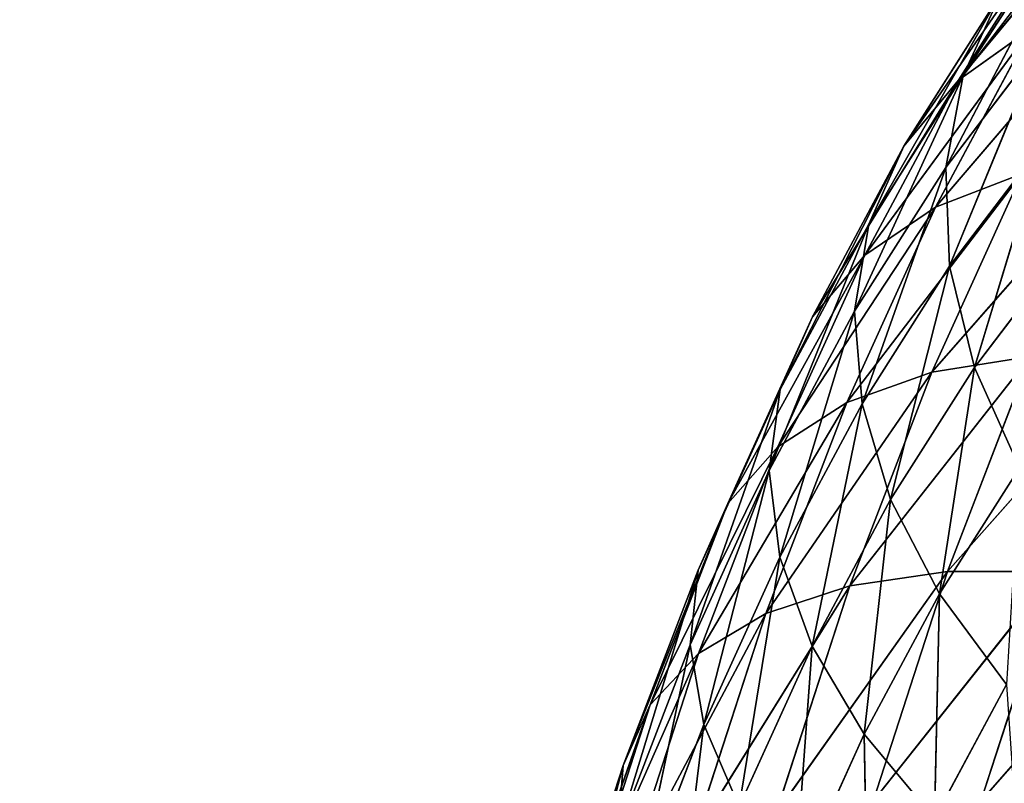
# Model space of a CAD drawing. Extents: x -2980 to 2970, y -1773 to 1777.
# Drawn here: x -1073 to -1052, y 112 to 128 of the extents above; entities that cross this region are included whole.
import ezdxf

# ---------------------------------------------------------------- set-up
doc = ezdxf.new("R2010")
doc.units = 0
doc.header["$LTSCALE"] = 25.4
doc.layers.get('0').update_dxf_attribs({"linetype": 'CONTINUOUS'})

# ---------------------------------------------------------------- blocks, each defined once
blk = doc.blocks.new('004108_3D_STL_STL')
at = {"color": 252}
for p, q in [((1958.981, -1663.471, 833.062), (1956.015, -1668.05, 835.63)), ((1958.981, -1663.471, 833.062), (1956.015, -1668.05, 835.63)), ((1959.59, -1663.688, 840.65), (1955.917, -1668.152, 843.137)), ((1959.59, -1663.688, 840.65), (1955.917, -1668.152, 843.137)), ((1958.022, -1664.842, 839.005), (1954.765, -1669.539, 841.338)), ((1958.022, -1664.842, 839.005), (1954.765, -1669.539, 841.338)), ((1958.022, -1664.842, 839.005), (1955.917, -1668.152, 843.137)), ((1958.022, -1664.842, 839.005), (1955.917, -1668.152, 843.137)), ((1958.113, -1665.296, 831.511), (1955.647, -1669.99, 834.02)), ((1958.113, -1665.296, 831.511), (1955.647, -1669.99, 834.02)), ((1958.113, -1665.296, 831.511), (1956.015, -1668.05, 835.63)), ((1958.113, -1665.296, 831.511), (1956.015, -1668.05, 835.63)), ((1956.816, -1666.313, 837.312), (1954.027, -1671.177, 839.531)), ((1956.816, -1666.313, 837.312), (1954.027, -1671.177, 839.531)), ((1956.816, -1666.313, 837.312), (1954.765, -1669.539, 841.338)), ((1956.816, -1666.313, 837.312), (1954.765, -1669.539, 841.338)), ((1959.286, -1666.318, 846.455), (1955.429, -1670.821, 848.815)), ((1959.286, -1666.318, 846.455), (1955.429, -1670.821, 848.815)), ((1956.816, -1666.313, 837.312), (1956.015, -1668.05, 835.63)), ((1956.816, -1666.313, 837.312), (1956.015, -1668.05, 835.63)), ((1957.443, -1667.065, 844.864), (1953.943, -1671.834, 847.011)), ((1957.443, -1667.065, 844.864), (1953.943, -1671.834, 847.011)), ((1957.443, -1667.065, 844.864), (1955.429, -1670.821, 848.815)), ((1957.443, -1667.065, 844.864), (1955.429, -1670.821, 848.815)), ((1957.443, -1667.065, 844.864), (1955.917, -1668.152, 843.137)), ((1957.443, -1667.065, 844.864), (1955.917, -1668.152, 843.137)), ((1957.671, -1667.334, 830.048), (1955.647, -1669.99, 834.02)), ((1957.671, -1667.334, 830.048), (1955.647, -1669.99, 834.02)), ((1957.671, -1667.334, 830.048), (1955.727, -1672.063, 832.541)), ((1957.671, -1667.334, 830.048), (1955.727, -1672.063, 832.541)), ((1956.015, -1668.05, 835.63), (1953.73, -1673.006, 837.783)), ((1956.015, -1668.05, 835.63), (1953.73, -1673.006, 837.783)), ((1956.015, -1668.05, 835.63), (1954.027, -1671.177, 839.531)), ((1956.015, -1668.05, 835.63), (1954.027, -1671.177, 839.531)), ((1956.015, -1668.05, 835.63), (1955.647, -1669.99, 834.02)), ((1956.015, -1668.05, 835.63), (1955.647, -1669.99, 834.02)), ((1955.917, -1668.152, 843.137), (1952.841, -1673.128, 845.113)), ((1955.917, -1668.152, 843.137), (1952.841, -1673.128, 845.113)), ((1955.917, -1668.152, 843.137), (1953.943, -1671.834, 847.011)), ((1955.917, -1668.152, 843.137), (1953.943, -1671.834, 847.011)), ((1955.917, -1668.152, 843.137), (1954.765, -1669.539, 841.338)), ((1955.917, -1668.152, 843.137), (1954.765, -1669.539, 841.338)), ((1954.765, -1669.539, 841.338), (1952.163, -1674.654, 843.19)), ((1954.765, -1669.539, 841.338), (1952.163, -1674.654, 843.19)), ((1954.765, -1669.539, 841.338), (1952.841, -1673.128, 845.113)), ((1954.765, -1669.539, 841.338), (1952.841, -1673.128, 845.113)), ((1954.765, -1669.539, 841.338), (1954.027, -1671.177, 839.531)), ((1954.765, -1669.539, 841.338), (1954.027, -1671.177, 839.531)), ((1957.671, -1669.512, 828.726), (1955.727, -1672.063, 832.541)), ((1957.671, -1669.512, 828.726), (1955.727, -1672.063, 832.541)), ((1957.671, -1669.512, 828.726), (1956.251, -1674.193, 831.246)), ((1957.671, -1669.512, 828.726), (1956.251, -1674.193, 831.246)), ((1959.326, -1669.77, 851.886), (1955.355, -1674.289, 854.17)), ((1959.326, -1669.77, 851.886), (1955.355, -1674.289, 854.17)), ((1955.647, -1669.99, 834.02), (1953.73, -1673.006, 837.783)), ((1955.647, -1669.99, 834.02), (1953.73, -1673.006, 837.783)), ((1955.647, -1669.99, 834.02), (1953.885, -1674.959, 836.155)), ((1955.647, -1669.99, 834.02), (1953.885, -1674.959, 836.155)), ((1955.647, -1669.99, 834.02), (1955.727, -1672.063, 832.541)), ((1955.647, -1669.99, 834.02), (1955.727, -1672.063, 832.541)), ((1957.246, -1670.124, 850.46), (1953.564, -1674.93, 852.476)), ((1957.246, -1670.124, 850.46), (1953.564, -1674.93, 852.476)), ((1957.246, -1670.124, 850.46), (1955.355, -1674.289, 854.17)), ((1957.246, -1670.124, 850.46), (1955.355, -1674.289, 854.17)), ((1957.246, -1670.124, 850.46), (1955.429, -1670.821, 848.815)), ((1957.246, -1670.124, 850.46), (1955.429, -1670.821, 848.815)), ((1955.429, -1670.821, 848.815), (1952.115, -1675.863, 850.6)), ((1955.429, -1670.821, 848.815), (1952.115, -1675.863, 850.6)), ((1955.429, -1670.821, 848.815), (1953.564, -1674.93, 852.476)), ((1955.429, -1670.821, 848.815), (1953.564, -1674.93, 852.476)), ((1955.429, -1670.821, 848.815), (1953.943, -1671.834, 847.011)), ((1955.429, -1670.821, 848.815), (1953.943, -1671.834, 847.011)), ((1954.027, -1671.177, 839.531), (1951.932, -1676.359, 841.311)), ((1954.027, -1671.177, 839.531), (1951.932, -1676.359, 841.311)), ((1954.027, -1671.177, 839.531), (1952.163, -1674.654, 843.19)), ((1954.027, -1671.177, 839.531), (1952.163, -1674.654, 843.19)), ((1954.027, -1671.177, 839.531), (1953.73, -1673.006, 837.783)), ((1954.027, -1671.177, 839.531), (1953.73, -1673.006, 837.783)), ((1953.943, -1671.834, 847.011), (1951.059, -1677.053, 848.611)), ((1953.943, -1671.834, 847.011), (1951.059, -1677.053, 848.611)), ((1953.943, -1671.834, 847.011), (1952.115, -1675.863, 850.6)), ((1953.943, -1671.834, 847.011), (1952.115, -1675.863, 850.6)), ((1953.943, -1671.834, 847.011), (1952.841, -1673.128, 845.113)), ((1953.943, -1671.834, 847.011), (1952.841, -1673.128, 845.113)), ((1958.112, -1671.75, 827.591), (1956.251, -1674.193, 831.246)), ((1958.112, -1671.75, 827.591), (1956.251, -1674.193, 831.246)), ((1955.727, -1672.063, 832.541), (1953.885, -1674.959, 836.155)), ((1955.727, -1672.063, 832.541), (1953.885, -1674.959, 836.155)), ((1955.727, -1672.063, 832.541), (1954.487, -1676.967, 834.707)), ((1955.727, -1672.063, 832.541), (1954.487, -1676.967, 834.707)), ((1955.727, -1672.063, 832.541), (1956.251, -1674.193, 831.246)), ((1955.727, -1672.063, 832.541), (1956.251, -1674.193, 831.246)), ((1953.73, -1673.006, 837.783), (1951.932, -1676.359, 841.311)), ((1953.73, -1673.006, 837.783), (1951.932, -1676.359, 841.311)), ((1953.73, -1673.006, 837.783), (1952.158, -1678.181, 839.544)), ((1953.73, -1673.006, 837.783), (1952.158, -1678.181, 839.544)), ((1953.73, -1673.006, 837.783), (1953.885, -1674.959, 836.155)), ((1953.73, -1673.006, 837.783), (1953.885, -1674.959, 836.155)), ((1952.841, -1673.128, 845.113), (1950.435, -1678.459, 846.579)), ((1952.841, -1673.128, 845.113), (1950.435, -1678.459, 846.579)), ((1952.841, -1673.128, 845.113), (1951.059, -1677.053, 848.611)), ((1952.841, -1673.128, 845.113), (1951.059, -1677.053, 848.611)), ((1952.841, -1673.128, 845.113), (1952.163, -1674.654, 843.19)), ((1952.841, -1673.128, 845.113), (1952.163, -1674.654, 843.19)), ((1957.423, -1673.962, 855.622), (1953.627, -1678.783, 857.562)), ((1957.423, -1673.962, 855.622), (1953.627, -1678.783, 857.562)), ((1957.423, -1673.962, 855.622), (1955.355, -1674.289, 854.17)), ((1957.423, -1673.962, 855.622), (1955.355, -1674.289, 854.17)), ((1959.693, -1673.962, 856.778), (1955.683, -1678.487, 859.036)), ((1959.693, -1673.962, 856.778), (1955.683, -1678.487, 859.036)), ((1957.423, -1673.962, 855.622), (1955.683, -1678.487, 859.036)), ((1957.423, -1673.962, 855.622), (1955.683, -1678.487, 859.036)), ((1955.355, -1674.289, 854.17), (1951.859, -1679.365, 855.822)), ((1955.355, -1674.289, 854.17), (1951.859, -1679.365, 855.822)), ((1955.355, -1674.289, 854.17), (1953.564, -1674.93, 852.476)), ((1955.355, -1674.289, 854.17), (1953.564, -1674.93, 852.476)), ((1955.355, -1674.289, 854.17), (1953.627, -1678.783, 857.562)), ((1955.355, -1674.289, 854.17), (1953.627, -1678.783, 857.562)), ((1956.251, -1674.193, 831.246), (1954.487, -1676.967, 834.707)), ((1956.251, -1674.193, 831.246), (1954.487, -1676.967, 834.707)), ((1956.251, -1674.193, 831.246), (1955.513, -1678.957, 833.492)), ((1956.251, -1674.193, 831.246), (1955.513, -1678.957, 833.492)), ((1956.251, -1674.193, 831.246), (1957.2, -1676.304, 830.181)), ((1956.251, -1674.193, 831.246), (1957.2, -1676.304, 830.181)), ((1952.163, -1674.654, 843.19), (1950.266, -1680.028, 844.58)), ((1952.163, -1674.654, 843.19), (1950.266, -1680.028, 844.58)), ((1952.163, -1674.654, 843.19), (1950.435, -1678.459, 846.579)), ((1952.163, -1674.654, 843.19), (1950.435, -1678.459, 846.579)), ((1952.163, -1674.654, 843.19), (1951.932, -1676.359, 841.311)), ((1952.163, -1674.654, 843.19), (1951.932, -1676.359, 841.311)), ((1953.564, -1674.93, 852.476), (1950.443, -1680.21, 853.881)), ((1953.564, -1674.93, 852.476), (1950.443, -1680.21, 853.881)), ((1953.564, -1674.93, 852.476), (1951.859, -1679.365, 855.822)), ((1953.564, -1674.93, 852.476), (1951.859, -1679.365, 855.822)), ((1953.564, -1674.93, 852.476), (1952.115, -1675.863, 850.6)), ((1953.564, -1674.93, 852.476), (1952.115, -1675.863, 850.6)), ((1953.885, -1674.959, 836.155), (1952.158, -1678.181, 839.544)), ((1953.885, -1674.959, 836.155), (1952.158, -1678.181, 839.544)), ((1953.885, -1674.959, 836.155), (1952.833, -1680.053, 837.953)), ((1953.885, -1674.959, 836.155), (1952.833, -1680.053, 837.953)), ((1953.885, -1674.959, 836.155), (1954.487, -1676.967, 834.707)), ((1953.885, -1674.959, 836.155), (1954.487, -1676.967, 834.707)), ((1952.115, -1675.863, 850.6), (1949.43, -1681.29, 851.808)), ((1952.115, -1675.863, 850.6), (1949.43, -1681.29, 851.808)), ((1952.115, -1675.863, 850.6), (1950.443, -1680.21, 853.881)), ((1952.115, -1675.863, 850.6), (1950.443, -1680.21, 853.881)), ((1952.115, -1675.863, 850.6), (1951.059, -1677.053, 848.611)), ((1952.115, -1675.863, 850.6), (1951.059, -1677.053, 848.611)), ((1951.932, -1676.359, 841.311), (1950.266, -1680.028, 844.58)), ((1951.932, -1676.359, 841.311), (1950.266, -1680.028, 844.58)), ((1951.932, -1676.359, 841.311), (1950.558, -1681.705, 842.684)), ((1951.932, -1676.359, 841.311), (1950.558, -1681.705, 842.684)), ((1951.932, -1676.359, 841.311), (1952.158, -1678.181, 839.544)), ((1951.932, -1676.359, 841.311), (1952.158, -1678.181, 839.544)), ((1957.2, -1676.304, 830.181), (1955.513, -1678.957, 833.492)), ((1957.2, -1676.304, 830.181), (1955.513, -1678.957, 833.492)), ((1951.059, -1677.053, 848.611), (1948.857, -1682.565, 849.678)), ((1951.059, -1677.053, 848.611), (1948.857, -1682.565, 849.678)), ((1951.059, -1677.053, 848.611), (1949.43, -1681.29, 851.808)), ((1951.059, -1677.053, 848.611), (1949.43, -1681.29, 851.808)), ((1951.059, -1677.053, 848.611), (1950.435, -1678.459, 846.579)), ((1951.059, -1677.053, 848.611), (1950.435, -1678.459, 846.579)), ((1954.487, -1676.967, 834.707), (1952.833, -1680.053, 837.953)), ((1954.487, -1676.967, 834.707), (1952.833, -1680.053, 837.953)), ((1954.487, -1676.967, 834.707), (1953.931, -1681.908, 836.596)), ((1954.487, -1676.967, 834.707), (1953.931, -1681.908, 836.596)), ((1954.487, -1676.967, 834.707), (1955.513, -1678.957, 833.492)), ((1954.487, -1676.967, 834.707), (1955.513, -1678.957, 833.492)), ((1952.158, -1678.181, 839.544), (1950.558, -1681.705, 842.684)), ((1952.158, -1678.181, 839.544), (1950.558, -1681.705, 842.684)), ((1952.158, -1678.181, 839.544), (1951.3, -1683.429, 840.961)), ((1952.158, -1678.181, 839.544), (1951.3, -1683.429, 840.961)), ((1952.158, -1678.181, 839.544), (1952.833, -1680.053, 837.953)), ((1952.158, -1678.181, 839.544), (1952.833, -1680.053, 837.953)), ((1950.435, -1678.459, 846.579), (1948.744, -1683.988, 847.568)), ((1950.435, -1678.459, 846.579), (1948.744, -1683.988, 847.568)), ((1950.435, -1678.459, 846.579), (1948.857, -1682.565, 849.678)), ((1950.435, -1678.459, 846.579), (1948.857, -1682.565, 849.678)), ((1950.435, -1678.459, 846.579), (1950.266, -1680.028, 844.58)), ((1950.435, -1678.459, 846.579), (1950.266, -1680.028, 844.58)), ((1955.683, -1678.487, 859.036), (1952.073, -1683.576, 860.611)), ((1955.683, -1678.487, 859.036), (1952.073, -1683.576, 860.611)), ((1955.683, -1678.487, 859.036), (1953.627, -1678.783, 857.562)), ((1955.683, -1678.487, 859.036), (1953.627, -1678.783, 857.562)), ((1957.953, -1678.487, 860.193), (1954.119, -1683.312, 862.106)), ((1957.953, -1678.487, 860.193), (1954.119, -1683.312, 862.106)), ((1955.683, -1678.487, 859.036), (1954.119, -1683.312, 862.106)), ((1955.683, -1678.487, 859.036), (1954.119, -1683.312, 862.106)), ((1957.953, -1678.487, 860.193), (1955.683, -1678.487, 859.036)), ((1957.953, -1678.487, 860.193), (1955.683, -1678.487, 859.036)), ((1957.953, -1678.487, 860.193), (1956.389, -1683.312, 863.263)), ((1957.953, -1678.487, 860.193), (1956.389, -1683.312, 863.263)), ((1953.627, -1678.783, 857.562), (1950.326, -1684.094, 858.831)), ((1953.627, -1678.783, 857.562), (1950.326, -1684.094, 858.831)), ((1953.627, -1678.783, 857.562), (1951.859, -1679.365, 855.822)), ((1953.627, -1678.783, 857.562), (1951.859, -1679.365, 855.822)), ((1953.627, -1678.783, 857.562), (1952.073, -1683.576, 860.611)), ((1953.627, -1678.783, 857.562), (1952.073, -1683.576, 860.611)), ((1960.354, -1678.783, 860.99), (1956.389, -1683.312, 863.263)), ((1960.354, -1678.783, 860.99), (1956.389, -1683.312, 863.263)), ((1955.513, -1678.957, 833.492), (1953.931, -1681.908, 836.596)), ((1955.513, -1678.957, 833.492), (1953.931, -1681.908, 836.596)), ((1955.513, -1678.957, 833.492), (1955.414, -1683.679, 835.522)), ((1955.513, -1678.957, 833.492), (1955.414, -1683.679, 835.522)), ((1955.513, -1678.957, 833.492), (1956.927, -1680.857, 832.553)), ((1955.513, -1678.957, 833.492), (1956.927, -1680.857, 832.553)), ((1951.859, -1679.365, 855.822), (1948.94, -1684.847, 856.831)), ((1951.859, -1679.365, 855.822), (1948.94, -1684.847, 856.831)), ((1951.859, -1679.365, 855.822), (1950.326, -1684.094, 858.831)), ((1951.859, -1679.365, 855.822), (1950.326, -1684.094, 858.831)), ((1951.859, -1679.365, 855.822), (1950.443, -1680.21, 853.881)), ((1951.859, -1679.365, 855.822), (1950.443, -1680.21, 853.881)), ((1950.266, -1680.028, 844.58), (1948.744, -1683.988, 847.568)), ((1950.266, -1680.028, 844.58), (1948.744, -1683.988, 847.568)), ((1950.266, -1680.028, 844.58), (1949.096, -1685.509, 845.555)), ((1950.266, -1680.028, 844.58), (1949.096, -1685.509, 845.555)), ((1950.266, -1680.028, 844.58), (1950.558, -1681.705, 842.684)), ((1950.266, -1680.028, 844.58), (1950.558, -1681.705, 842.684)), ((1952.833, -1680.053, 837.953), (1951.3, -1683.429, 840.961)), ((1952.833, -1680.053, 837.953), (1951.3, -1683.429, 840.961)), ((1952.833, -1680.053, 837.953), (1952.465, -1685.136, 839.473)), ((1952.833, -1680.053, 837.953), (1952.465, -1685.136, 839.473)), ((1952.833, -1680.053, 837.953), (1953.931, -1681.908, 836.596)), ((1952.833, -1680.053, 837.953), (1953.931, -1681.908, 836.596)), ((1950.443, -1680.21, 853.881), (1947.965, -1685.809, 854.682)), ((1950.443, -1680.21, 853.881), (1947.965, -1685.809, 854.682)), ((1950.443, -1680.21, 853.881), (1948.94, -1684.847, 856.831)), ((1950.443, -1680.21, 853.881), (1948.94, -1684.847, 856.831)), ((1950.443, -1680.21, 853.881), (1949.43, -1681.29, 851.808)), ((1950.443, -1680.21, 853.881), (1949.43, -1681.29, 851.808)), ((1956.927, -1680.857, 832.553), (1955.414, -1683.679, 835.522)), ((1956.927, -1680.857, 832.553), (1955.414, -1683.679, 835.522)), ((1949.43, -1681.29, 851.808), (1947.437, -1686.944, 852.464)), ((1949.43, -1681.29, 851.808), (1947.437, -1686.944, 852.464)), ((1949.43, -1681.29, 851.808), (1947.965, -1685.809, 854.682)), ((1949.43, -1681.29, 851.808), (1947.965, -1685.809, 854.682)), ((1949.43, -1681.29, 851.808), (1948.857, -1682.565, 849.678)), ((1949.43, -1681.29, 851.808), (1948.857, -1682.565, 849.678)), ((1950.558, -1681.705, 842.684), (1949.096, -1685.509, 845.555)), ((1950.558, -1681.705, 842.684), (1949.096, -1685.509, 845.555)), ((1950.558, -1681.705, 842.684), (1949.899, -1687.072, 843.71)), ((1950.558, -1681.705, 842.684), (1949.899, -1687.072, 843.71)), ((1950.558, -1681.705, 842.684), (1951.3, -1683.429, 840.961)), ((1950.558, -1681.705, 842.684), (1951.3, -1683.429, 840.961)), ((1953.931, -1681.908, 836.596), (1952.465, -1685.136, 839.473)), ((1953.931, -1681.908, 836.596), (1952.465, -1685.136, 839.473)), ((1953.931, -1681.908, 836.596), (1954.012, -1686.767, 838.273)), ((1953.931, -1681.908, 836.596), (1954.012, -1686.767, 838.273)), ((1953.931, -1681.908, 836.596), (1955.414, -1683.679, 835.522)), ((1953.931, -1681.908, 836.596), (1955.414, -1683.679, 835.522)), ((1948.857, -1682.565, 849.678), (1947.375, -1688.211, 850.255)), ((1948.857, -1682.565, 849.678), (1947.375, -1688.211, 850.255)), ((1948.857, -1682.565, 849.678), (1947.437, -1686.944, 852.464)), ((1948.857, -1682.565, 849.678), (1947.437, -1686.944, 852.464)), ((1948.857, -1682.565, 849.678), (1948.744, -1683.988, 847.568)), ((1948.857, -1682.565, 849.678), (1948.744, -1683.988, 847.568))]:
    blk.add_line(p, q, dxfattribs=at)
at = {"color": 7}
mesh = blk.add_polyface(dxfattribs=at)
corners = [(5979.75, -1517.75, 93.252), (29.75, -2067.75, 93.252), (1529.75, -17.75, 93.252)]
mesh.append_faces([[corners[k] for k in face] for face in [(0, 1, 2)]], dxfattribs={"color": 7})
mesh = blk.add_polyface(dxfattribs=at)
corners = [(5979.75, -1517.75, 94.349), (29.75, -1517.75, 94.349), (5979.75, -2067.75, 94.349)]
mesh.append_faces([[corners[k] for k in face] for face in [(0, 1, 2)]], dxfattribs={"color": 7})
mesh = blk.add_polyface(dxfattribs=at)
corners = [(5979.75, -2067.75, 94.349), (29.75, -1517.75, 94.349), (1529.75, -3567.75, 94.349)]
mesh.append_faces([[corners[k] for k in face] for face in [(0, 1, 2)]], dxfattribs={"color": 7})
mesh = blk.add_polyface(dxfattribs=at)
corners = [(5979.75, -2067.75, 93.252), (29.75, -2067.75, 93.252), (5979.75, -1517.75, 93.252)]
mesh.append_faces([[corners[k] for k in face] for face in [(0, 1, 2)]], dxfattribs={"color": 7})
at = {"color": 252}
mesh = blk.add_polyface(dxfattribs=at)
corners = [(1958.981, -1663.471, 833.062), (1956.015, -1668.05, 835.63), (1956.816, -1666.313, 837.312)]
mesh.append_faces([[corners[k] for k in face] for face in [(0, 1, 2)]], dxfattribs={"color": 252})
mesh = blk.add_polyface(dxfattribs=at)
corners = [(1958.981, -1663.471, 833.062), (1958.113, -1665.296, 831.511), (1956.015, -1668.05, 835.63)]
mesh.append_faces([[corners[k] for k in face] for face in [(0, 1, 2)]], dxfattribs={"color": 252})
mesh = blk.add_polyface(dxfattribs=at)
corners = [(1959.59, -1663.688, 840.65), (1955.917, -1668.152, 843.137), (1957.443, -1667.065, 844.864)]
mesh.append_faces([[corners[k] for k in face] for face in [(0, 1, 2)]], dxfattribs={"color": 252})
mesh = blk.add_polyface(dxfattribs=at)
corners = [(1959.59, -1663.688, 840.65), (1958.022, -1664.842, 839.005), (1955.917, -1668.152, 843.137)]
mesh.append_faces([[corners[k] for k in face] for face in [(0, 1, 2)]], dxfattribs={"color": 252})
mesh = blk.add_polyface(dxfattribs=at)
corners = [(1958.022, -1664.842, 839.005), (1954.765, -1669.539, 841.338), (1955.917, -1668.152, 843.137)]
mesh.append_faces([[corners[k] for k in face] for face in [(0, 1, 2)]], dxfattribs={"color": 252})
mesh = blk.add_polyface(dxfattribs=at)
corners = [(1958.022, -1664.842, 839.005), (1956.816, -1666.313, 837.312), (1954.765, -1669.539, 841.338)]
mesh.append_faces([[corners[k] for k in face] for face in [(0, 1, 2)]], dxfattribs={"color": 252})
mesh = blk.add_polyface(dxfattribs=at)
corners = [(1958.113, -1665.296, 831.511), (1955.647, -1669.99, 834.02), (1956.015, -1668.05, 835.63)]
mesh.append_faces([[corners[k] for k in face] for face in [(0, 1, 2)]], dxfattribs={"color": 252})
mesh = blk.add_polyface(dxfattribs=at)
corners = [(1958.113, -1665.296, 831.511), (1957.671, -1667.334, 830.048), (1955.647, -1669.99, 834.02)]
mesh.append_faces([[corners[k] for k in face] for face in [(0, 1, 2)]], dxfattribs={"color": 252})
mesh = blk.add_polyface(dxfattribs=at)
corners = [(1956.816, -1666.313, 837.312), (1954.027, -1671.177, 839.531), (1954.765, -1669.539, 841.338)]
mesh.append_faces([[corners[k] for k in face] for face in [(0, 1, 2)]], dxfattribs={"color": 252})
mesh = blk.add_polyface(dxfattribs=at)
corners = [(1956.816, -1666.313, 837.312), (1956.015, -1668.05, 835.63), (1954.027, -1671.177, 839.531)]
mesh.append_faces([[corners[k] for k in face] for face in [(0, 1, 2)]], dxfattribs={"color": 252})
mesh = blk.add_polyface(dxfattribs=at)
corners = [(1957.246, -1670.124, 850.46), (1959.286, -1666.318, 846.455), (1955.429, -1670.821, 848.815)]
mesh.append_faces([[corners[k] for k in face] for face in [(0, 1, 2)]], dxfattribs={"color": 252})
mesh = blk.add_polyface(dxfattribs=at)
corners = [(1955.429, -1670.821, 848.815), (1959.286, -1666.318, 846.455), (1957.443, -1667.065, 844.864)]
mesh.append_faces([[corners[k] for k in face] for face in [(0, 1, 2)]], dxfattribs={"color": 252})
mesh = blk.add_polyface(dxfattribs=at)
corners = [(1957.443, -1667.065, 844.864), (1953.943, -1671.834, 847.011), (1955.429, -1670.821, 848.815)]
mesh.append_faces([[corners[k] for k in face] for face in [(0, 1, 2)]], dxfattribs={"color": 252})
mesh = blk.add_polyface(dxfattribs=at)
corners = [(1957.443, -1667.065, 844.864), (1955.917, -1668.152, 843.137), (1953.943, -1671.834, 847.011)]
mesh.append_faces([[corners[k] for k in face] for face in [(0, 1, 2)]], dxfattribs={"color": 252})
mesh = blk.add_polyface(dxfattribs=at)
corners = [(1957.671, -1667.334, 830.048), (1955.727, -1672.063, 832.541), (1955.647, -1669.99, 834.02)]
mesh.append_faces([[corners[k] for k in face] for face in [(0, 1, 2)]], dxfattribs={"color": 252})
mesh = blk.add_polyface(dxfattribs=at)
corners = [(1957.671, -1667.334, 830.048), (1957.671, -1669.512, 828.726), (1955.727, -1672.063, 832.541)]
mesh.append_faces([[corners[k] for k in face] for face in [(0, 1, 2)]], dxfattribs={"color": 252})
mesh = blk.add_polyface(dxfattribs=at)
corners = [(1956.015, -1668.05, 835.63), (1953.73, -1673.006, 837.783), (1954.027, -1671.177, 839.531)]
mesh.append_faces([[corners[k] for k in face] for face in [(0, 1, 2)]], dxfattribs={"color": 252})
mesh = blk.add_polyface(dxfattribs=at)
corners = [(1956.015, -1668.05, 835.63), (1955.647, -1669.99, 834.02), (1953.73, -1673.006, 837.783)]
mesh.append_faces([[corners[k] for k in face] for face in [(0, 1, 2)]], dxfattribs={"color": 252})
mesh = blk.add_polyface(dxfattribs=at)
corners = [(1955.917, -1668.152, 843.137), (1952.841, -1673.128, 845.113), (1953.943, -1671.834, 847.011)]
mesh.append_faces([[corners[k] for k in face] for face in [(0, 1, 2)]], dxfattribs={"color": 252})
mesh = blk.add_polyface(dxfattribs=at)
corners = [(1955.917, -1668.152, 843.137), (1954.765, -1669.539, 841.338), (1952.841, -1673.128, 845.113)]
mesh.append_faces([[corners[k] for k in face] for face in [(0, 1, 2)]], dxfattribs={"color": 252})
mesh = blk.add_polyface(dxfattribs=at)
corners = [(1954.765, -1669.539, 841.338), (1952.163, -1674.654, 843.19), (1952.841, -1673.128, 845.113)]
mesh.append_faces([[corners[k] for k in face] for face in [(0, 1, 2)]], dxfattribs={"color": 252})
mesh = blk.add_polyface(dxfattribs=at)
corners = [(1954.765, -1669.539, 841.338), (1954.027, -1671.177, 839.531), (1952.163, -1674.654, 843.19)]
mesh.append_faces([[corners[k] for k in face] for face in [(0, 1, 2)]], dxfattribs={"color": 252})
mesh = blk.add_polyface(dxfattribs=at)
corners = [(1957.671, -1669.512, 828.726), (1956.251, -1674.193, 831.246), (1955.727, -1672.063, 832.541)]
mesh.append_faces([[corners[k] for k in face] for face in [(0, 1, 2)]], dxfattribs={"color": 252})
mesh = blk.add_polyface(dxfattribs=at)
corners = [(1957.671, -1669.512, 828.726), (1958.112, -1671.75, 827.591), (1956.251, -1674.193, 831.246)]
mesh.append_faces([[corners[k] for k in face] for face in [(0, 1, 2)]], dxfattribs={"color": 252})
mesh = blk.add_polyface(dxfattribs=at)
corners = [(1957.423, -1673.962, 855.622), (1959.326, -1669.77, 851.886), (1955.355, -1674.289, 854.17)]
mesh.append_faces([[corners[k] for k in face] for face in [(0, 1, 2)]], dxfattribs={"color": 252})
mesh = blk.add_polyface(dxfattribs=at)
corners = [(1955.355, -1674.289, 854.17), (1959.326, -1669.77, 851.886), (1957.246, -1670.124, 850.46)]
mesh.append_faces([[corners[k] for k in face] for face in [(0, 1, 2)]], dxfattribs={"color": 252})
mesh = blk.add_polyface(dxfattribs=at)
corners = [(1955.647, -1669.99, 834.02), (1953.885, -1674.959, 836.155), (1953.73, -1673.006, 837.783)]
mesh.append_faces([[corners[k] for k in face] for face in [(0, 1, 2)]], dxfattribs={"color": 252})
mesh = blk.add_polyface(dxfattribs=at)
corners = [(1955.647, -1669.99, 834.02), (1955.727, -1672.063, 832.541), (1953.885, -1674.959, 836.155)]
mesh.append_faces([[corners[k] for k in face] for face in [(0, 1, 2)]], dxfattribs={"color": 252})
mesh = blk.add_polyface(dxfattribs=at)
corners = [(1955.355, -1674.289, 854.17), (1957.246, -1670.124, 850.46), (1953.564, -1674.93, 852.476)]
mesh.append_faces([[corners[k] for k in face] for face in [(0, 1, 2)]], dxfattribs={"color": 252})
mesh = blk.add_polyface(dxfattribs=at)
corners = [(1953.564, -1674.93, 852.476), (1957.246, -1670.124, 850.46), (1955.429, -1670.821, 848.815)]
mesh.append_faces([[corners[k] for k in face] for face in [(0, 1, 2)]], dxfattribs={"color": 252})
mesh = blk.add_polyface(dxfattribs=at)
corners = [(1955.429, -1670.821, 848.815), (1952.115, -1675.863, 850.6), (1953.564, -1674.93, 852.476)]
mesh.append_faces([[corners[k] for k in face] for face in [(0, 1, 2)]], dxfattribs={"color": 252})
mesh = blk.add_polyface(dxfattribs=at)
corners = [(1955.429, -1670.821, 848.815), (1953.943, -1671.834, 847.011), (1952.115, -1675.863, 850.6)]
mesh.append_faces([[corners[k] for k in face] for face in [(0, 1, 2)]], dxfattribs={"color": 252})
mesh = blk.add_polyface(dxfattribs=at)
corners = [(1954.027, -1671.177, 839.531), (1951.932, -1676.359, 841.311), (1952.163, -1674.654, 843.19)]
mesh.append_faces([[corners[k] for k in face] for face in [(0, 1, 2)]], dxfattribs={"color": 252})
mesh = blk.add_polyface(dxfattribs=at)
corners = [(1954.027, -1671.177, 839.531), (1953.73, -1673.006, 837.783), (1951.932, -1676.359, 841.311)]
mesh.append_faces([[corners[k] for k in face] for face in [(0, 1, 2)]], dxfattribs={"color": 252})
mesh = blk.add_polyface(dxfattribs=at)
corners = [(1953.943, -1671.834, 847.011), (1951.059, -1677.053, 848.611), (1952.115, -1675.863, 850.6)]
mesh.append_faces([[corners[k] for k in face] for face in [(0, 1, 2)]], dxfattribs={"color": 252})
mesh = blk.add_polyface(dxfattribs=at)
corners = [(1953.943, -1671.834, 847.011), (1952.841, -1673.128, 845.113), (1951.059, -1677.053, 848.611)]
mesh.append_faces([[corners[k] for k in face] for face in [(0, 1, 2)]], dxfattribs={"color": 252})
mesh = blk.add_polyface(dxfattribs=at)
corners = [(1958.112, -1671.75, 827.591), (1957.2, -1676.304, 830.181), (1956.251, -1674.193, 831.246)]
mesh.append_faces([[corners[k] for k in face] for face in [(0, 1, 2)]], dxfattribs={"color": 252})
mesh = blk.add_polyface(dxfattribs=at)
corners = [(1955.727, -1672.063, 832.541), (1954.487, -1676.967, 834.707), (1953.885, -1674.959, 836.155)]
mesh.append_faces([[corners[k] for k in face] for face in [(0, 1, 2)]], dxfattribs={"color": 252})
mesh = blk.add_polyface(dxfattribs=at)
corners = [(1955.727, -1672.063, 832.541), (1956.251, -1674.193, 831.246), (1954.487, -1676.967, 834.707)]
mesh.append_faces([[corners[k] for k in face] for face in [(0, 1, 2)]], dxfattribs={"color": 252})
mesh = blk.add_polyface(dxfattribs=at)
corners = [(1953.73, -1673.006, 837.783), (1952.158, -1678.181, 839.544), (1951.932, -1676.359, 841.311)]
mesh.append_faces([[corners[k] for k in face] for face in [(0, 1, 2)]], dxfattribs={"color": 252})
mesh = blk.add_polyface(dxfattribs=at)
corners = [(1953.73, -1673.006, 837.783), (1953.885, -1674.959, 836.155), (1952.158, -1678.181, 839.544)]
mesh.append_faces([[corners[k] for k in face] for face in [(0, 1, 2)]], dxfattribs={"color": 252})
mesh = blk.add_polyface(dxfattribs=at)
corners = [(1952.841, -1673.128, 845.113), (1950.435, -1678.459, 846.579), (1951.059, -1677.053, 848.611)]
mesh.append_faces([[corners[k] for k in face] for face in [(0, 1, 2)]], dxfattribs={"color": 252})
mesh = blk.add_polyface(dxfattribs=at)
corners = [(1952.841, -1673.128, 845.113), (1952.163, -1674.654, 843.19), (1950.435, -1678.459, 846.579)]
mesh.append_faces([[corners[k] for k in face] for face in [(0, 1, 2)]], dxfattribs={"color": 252})
mesh = blk.add_polyface(dxfattribs=at)
corners = [(1955.683, -1678.487, 859.036), (1957.423, -1673.962, 855.622), (1953.627, -1678.783, 857.562)]
mesh.append_faces([[corners[k] for k in face] for face in [(0, 1, 2)]], dxfattribs={"color": 252})
mesh = blk.add_polyface(dxfattribs=at)
corners = [(1953.627, -1678.783, 857.562), (1957.423, -1673.962, 855.622), (1955.355, -1674.289, 854.17)]
mesh.append_faces([[corners[k] for k in face] for face in [(0, 1, 2)]], dxfattribs={"color": 252})
mesh = blk.add_polyface(dxfattribs=at)
corners = [(1959.693, -1673.962, 856.778), (1955.683, -1678.487, 859.036), (1957.953, -1678.487, 860.193)]
mesh.append_faces([[corners[k] for k in face] for face in [(0, 1, 2)]], dxfattribs={"color": 252})
mesh = blk.add_polyface(dxfattribs=at)
corners = [(1959.693, -1673.962, 856.778), (1957.423, -1673.962, 855.622), (1955.683, -1678.487, 859.036)]
mesh.append_faces([[corners[k] for k in face] for face in [(0, 1, 2)]], dxfattribs={"color": 252})
mesh = blk.add_polyface(dxfattribs=at)
corners = [(1955.355, -1674.289, 854.17), (1951.859, -1679.365, 855.822), (1953.627, -1678.783, 857.562)]
mesh.append_faces([[corners[k] for k in face] for face in [(0, 1, 2)]], dxfattribs={"color": 252})
mesh = blk.add_polyface(dxfattribs=at)
corners = [(1955.355, -1674.289, 854.17), (1953.564, -1674.93, 852.476), (1951.859, -1679.365, 855.822)]
mesh.append_faces([[corners[k] for k in face] for face in [(0, 1, 2)]], dxfattribs={"color": 252})
mesh = blk.add_polyface(dxfattribs=at)
corners = [(1956.251, -1674.193, 831.246), (1955.513, -1678.957, 833.492), (1954.487, -1676.967, 834.707)]
mesh.append_faces([[corners[k] for k in face] for face in [(0, 1, 2)]], dxfattribs={"color": 252})
mesh = blk.add_polyface(dxfattribs=at)
corners = [(1956.251, -1674.193, 831.246), (1957.2, -1676.304, 830.181), (1955.513, -1678.957, 833.492)]
mesh.append_faces([[corners[k] for k in face] for face in [(0, 1, 2)]], dxfattribs={"color": 252})
mesh = blk.add_polyface(dxfattribs=at)
corners = [(1952.163, -1674.654, 843.19), (1950.266, -1680.028, 844.58), (1950.435, -1678.459, 846.579)]
mesh.append_faces([[corners[k] for k in face] for face in [(0, 1, 2)]], dxfattribs={"color": 252})
mesh = blk.add_polyface(dxfattribs=at)
corners = [(1952.163, -1674.654, 843.19), (1951.932, -1676.359, 841.311), (1950.266, -1680.028, 844.58)]
mesh.append_faces([[corners[k] for k in face] for face in [(0, 1, 2)]], dxfattribs={"color": 252})
mesh = blk.add_polyface(dxfattribs=at)
corners = [(1953.564, -1674.93, 852.476), (1950.443, -1680.21, 853.881), (1951.859, -1679.365, 855.822)]
mesh.append_faces([[corners[k] for k in face] for face in [(0, 1, 2)]], dxfattribs={"color": 252})
mesh = blk.add_polyface(dxfattribs=at)
corners = [(1953.564, -1674.93, 852.476), (1952.115, -1675.863, 850.6), (1950.443, -1680.21, 853.881)]
mesh.append_faces([[corners[k] for k in face] for face in [(0, 1, 2)]], dxfattribs={"color": 252})
mesh = blk.add_polyface(dxfattribs=at)
corners = [(1953.885, -1674.959, 836.155), (1952.833, -1680.053, 837.953), (1952.158, -1678.181, 839.544)]
mesh.append_faces([[corners[k] for k in face] for face in [(0, 1, 2)]], dxfattribs={"color": 252})
mesh = blk.add_polyface(dxfattribs=at)
corners = [(1953.885, -1674.959, 836.155), (1954.487, -1676.967, 834.707), (1952.833, -1680.053, 837.953)]
mesh.append_faces([[corners[k] for k in face] for face in [(0, 1, 2)]], dxfattribs={"color": 252})
mesh = blk.add_polyface(dxfattribs=at)
corners = [(1952.115, -1675.863, 850.6), (1949.43, -1681.29, 851.808), (1950.443, -1680.21, 853.881)]
mesh.append_faces([[corners[k] for k in face] for face in [(0, 1, 2)]], dxfattribs={"color": 252})
mesh = blk.add_polyface(dxfattribs=at)
corners = [(1952.115, -1675.863, 850.6), (1951.059, -1677.053, 848.611), (1949.43, -1681.29, 851.808)]
mesh.append_faces([[corners[k] for k in face] for face in [(0, 1, 2)]], dxfattribs={"color": 252})
mesh = blk.add_polyface(dxfattribs=at)
corners = [(1951.932, -1676.359, 841.311), (1950.558, -1681.705, 842.684), (1950.266, -1680.028, 844.58)]
mesh.append_faces([[corners[k] for k in face] for face in [(0, 1, 2)]], dxfattribs={"color": 252})
mesh = blk.add_polyface(dxfattribs=at)
corners = [(1951.932, -1676.359, 841.311), (1952.158, -1678.181, 839.544), (1950.558, -1681.705, 842.684)]
mesh.append_faces([[corners[k] for k in face] for face in [(0, 1, 2)]], dxfattribs={"color": 252})
mesh = blk.add_polyface(dxfattribs=at)
corners = [(1957.2, -1676.304, 830.181), (1956.927, -1680.857, 832.553), (1955.513, -1678.957, 833.492)]
mesh.append_faces([[corners[k] for k in face] for face in [(0, 1, 2)]], dxfattribs={"color": 252})
mesh = blk.add_polyface(dxfattribs=at)
corners = [(1951.059, -1677.053, 848.611), (1948.857, -1682.565, 849.678), (1949.43, -1681.29, 851.808)]
mesh.append_faces([[corners[k] for k in face] for face in [(0, 1, 2)]], dxfattribs={"color": 252})
mesh = blk.add_polyface(dxfattribs=at)
corners = [(1951.059, -1677.053, 848.611), (1950.435, -1678.459, 846.579), (1948.857, -1682.565, 849.678)]
mesh.append_faces([[corners[k] for k in face] for face in [(0, 1, 2)]], dxfattribs={"color": 252})
mesh = blk.add_polyface(dxfattribs=at)
corners = [(1954.487, -1676.967, 834.707), (1953.931, -1681.908, 836.596), (1952.833, -1680.053, 837.953)]
mesh.append_faces([[corners[k] for k in face] for face in [(0, 1, 2)]], dxfattribs={"color": 252})
mesh = blk.add_polyface(dxfattribs=at)
corners = [(1954.487, -1676.967, 834.707), (1955.513, -1678.957, 833.492), (1953.931, -1681.908, 836.596)]
mesh.append_faces([[corners[k] for k in face] for face in [(0, 1, 2)]], dxfattribs={"color": 252})
mesh = blk.add_polyface(dxfattribs=at)
corners = [(1952.158, -1678.181, 839.544), (1951.3, -1683.429, 840.961), (1950.558, -1681.705, 842.684)]
mesh.append_faces([[corners[k] for k in face] for face in [(0, 1, 2)]], dxfattribs={"color": 252})
mesh = blk.add_polyface(dxfattribs=at)
corners = [(1952.158, -1678.181, 839.544), (1952.833, -1680.053, 837.953), (1951.3, -1683.429, 840.961)]
mesh.append_faces([[corners[k] for k in face] for face in [(0, 1, 2)]], dxfattribs={"color": 252})
mesh = blk.add_polyface(dxfattribs=at)
corners = [(1950.435, -1678.459, 846.579), (1948.744, -1683.988, 847.568), (1948.857, -1682.565, 849.678)]
mesh.append_faces([[corners[k] for k in face] for face in [(0, 1, 2)]], dxfattribs={"color": 252})
mesh = blk.add_polyface(dxfattribs=at)
corners = [(1950.435, -1678.459, 846.579), (1950.266, -1680.028, 844.58), (1948.744, -1683.988, 847.568)]
mesh.append_faces([[corners[k] for k in face] for face in [(0, 1, 2)]], dxfattribs={"color": 252})
mesh = blk.add_polyface(dxfattribs=at)
corners = [(1955.683, -1678.487, 859.036), (1952.073, -1683.576, 860.611), (1954.119, -1683.312, 862.106)]
mesh.append_faces([[corners[k] for k in face] for face in [(0, 1, 2)]], dxfattribs={"color": 252})
mesh = blk.add_polyface(dxfattribs=at)
corners = [(1955.683, -1678.487, 859.036), (1953.627, -1678.783, 857.562), (1952.073, -1683.576, 860.611)]
mesh.append_faces([[corners[k] for k in face] for face in [(0, 1, 2)]], dxfattribs={"color": 252})
mesh = blk.add_polyface(dxfattribs=at)
corners = [(1957.953, -1678.487, 860.193), (1954.119, -1683.312, 862.106), (1956.389, -1683.312, 863.263)]
mesh.append_faces([[corners[k] for k in face] for face in [(0, 1, 2)]], dxfattribs={"color": 252})
mesh = blk.add_polyface(dxfattribs=at)
corners = [(1957.953, -1678.487, 860.193), (1955.683, -1678.487, 859.036), (1954.119, -1683.312, 862.106)]
mesh.append_faces([[corners[k] for k in face] for face in [(0, 1, 2)]], dxfattribs={"color": 252})
mesh = blk.add_polyface(dxfattribs=at)
corners = [(1960.354, -1678.783, 860.99), (1957.953, -1678.487, 860.193), (1956.389, -1683.312, 863.263)]
mesh.append_faces([[corners[k] for k in face] for face in [(0, 1, 2)]], dxfattribs={"color": 252})
mesh = blk.add_polyface(dxfattribs=at)
corners = [(1953.627, -1678.783, 857.562), (1950.326, -1684.094, 858.831), (1952.073, -1683.576, 860.611)]
mesh.append_faces([[corners[k] for k in face] for face in [(0, 1, 2)]], dxfattribs={"color": 252})
mesh = blk.add_polyface(dxfattribs=at)
corners = [(1953.627, -1678.783, 857.562), (1951.859, -1679.365, 855.822), (1950.326, -1684.094, 858.831)]
mesh.append_faces([[corners[k] for k in face] for face in [(0, 1, 2)]], dxfattribs={"color": 252})
mesh = blk.add_polyface(dxfattribs=at)
corners = [(1960.354, -1678.783, 860.99), (1956.389, -1683.312, 863.263), (1958.801, -1683.576, 864.039)]
mesh.append_faces([[corners[k] for k in face] for face in [(0, 1, 2)]], dxfattribs={"color": 252})
mesh = blk.add_polyface(dxfattribs=at)
corners = [(1955.513, -1678.957, 833.492), (1955.414, -1683.679, 835.522), (1953.931, -1681.908, 836.596)]
mesh.append_faces([[corners[k] for k in face] for face in [(0, 1, 2)]], dxfattribs={"color": 252})
mesh = blk.add_polyface(dxfattribs=at)
corners = [(1955.513, -1678.957, 833.492), (1956.927, -1680.857, 832.553), (1955.414, -1683.679, 835.522)]
mesh.append_faces([[corners[k] for k in face] for face in [(0, 1, 2)]], dxfattribs={"color": 252})
mesh = blk.add_polyface(dxfattribs=at)
corners = [(1951.859, -1679.365, 855.822), (1948.94, -1684.847, 856.831), (1950.326, -1684.094, 858.831)]
mesh.append_faces([[corners[k] for k in face] for face in [(0, 1, 2)]], dxfattribs={"color": 252})
mesh = blk.add_polyface(dxfattribs=at)
corners = [(1951.859, -1679.365, 855.822), (1950.443, -1680.21, 853.881), (1948.94, -1684.847, 856.831)]
mesh.append_faces([[corners[k] for k in face] for face in [(0, 1, 2)]], dxfattribs={"color": 252})
mesh = blk.add_polyface(dxfattribs=at)
corners = [(1950.266, -1680.028, 844.58), (1949.096, -1685.509, 845.555), (1948.744, -1683.988, 847.568)]
mesh.append_faces([[corners[k] for k in face] for face in [(0, 1, 2)]], dxfattribs={"color": 252})
mesh = blk.add_polyface(dxfattribs=at)
corners = [(1950.266, -1680.028, 844.58), (1950.558, -1681.705, 842.684), (1949.096, -1685.509, 845.555)]
mesh.append_faces([[corners[k] for k in face] for face in [(0, 1, 2)]], dxfattribs={"color": 252})
mesh = blk.add_polyface(dxfattribs=at)
corners = [(1952.833, -1680.053, 837.953), (1952.465, -1685.136, 839.473), (1951.3, -1683.429, 840.961)]
mesh.append_faces([[corners[k] for k in face] for face in [(0, 1, 2)]], dxfattribs={"color": 252})
mesh = blk.add_polyface(dxfattribs=at)
corners = [(1952.833, -1680.053, 837.953), (1953.931, -1681.908, 836.596), (1952.465, -1685.136, 839.473)]
mesh.append_faces([[corners[k] for k in face] for face in [(0, 1, 2)]], dxfattribs={"color": 252})
mesh = blk.add_polyface(dxfattribs=at)
corners = [(1950.443, -1680.21, 853.881), (1947.965, -1685.809, 854.682), (1948.94, -1684.847, 856.831)]
mesh.append_faces([[corners[k] for k in face] for face in [(0, 1, 2)]], dxfattribs={"color": 252})
mesh = blk.add_polyface(dxfattribs=at)
corners = [(1950.443, -1680.21, 853.881), (1949.43, -1681.29, 851.808), (1947.965, -1685.809, 854.682)]
mesh.append_faces([[corners[k] for k in face] for face in [(0, 1, 2)]], dxfattribs={"color": 252})
mesh = blk.add_polyface(dxfattribs=at)
corners = [(1957.227, -1685.302, 834.769), (1955.414, -1683.679, 835.522), (1956.927, -1680.857, 832.553)]
mesh.append_faces([[corners[k] for k in face] for face in [(0, 1, 2)]], dxfattribs={"color": 252})
mesh = blk.add_polyface(dxfattribs=at)
corners = [(1949.43, -1681.29, 851.808), (1947.437, -1686.944, 852.464), (1947.965, -1685.809, 854.682)]
mesh.append_faces([[corners[k] for k in face] for face in [(0, 1, 2)]], dxfattribs={"color": 252})
mesh = blk.add_polyface(dxfattribs=at)
corners = [(1949.43, -1681.29, 851.808), (1948.857, -1682.565, 849.678), (1947.437, -1686.944, 852.464)]
mesh.append_faces([[corners[k] for k in face] for face in [(0, 1, 2)]], dxfattribs={"color": 252})
mesh = blk.add_polyface(dxfattribs=at)
corners = [(1950.558, -1681.705, 842.684), (1949.899, -1687.072, 843.71), (1949.096, -1685.509, 845.555)]
mesh.append_faces([[corners[k] for k in face] for face in [(0, 1, 2)]], dxfattribs={"color": 252})
mesh = blk.add_polyface(dxfattribs=at)
corners = [(1950.558, -1681.705, 842.684), (1951.3, -1683.429, 840.961), (1949.899, -1687.072, 843.71)]
mesh.append_faces([[corners[k] for k in face] for face in [(0, 1, 2)]], dxfattribs={"color": 252})
mesh = blk.add_polyface(dxfattribs=at)
corners = [(1953.931, -1681.908, 836.596), (1954.012, -1686.767, 838.273), (1952.465, -1685.136, 839.473)]
mesh.append_faces([[corners[k] for k in face] for face in [(0, 1, 2)]], dxfattribs={"color": 252})
mesh = blk.add_polyface(dxfattribs=at)
corners = [(1953.931, -1681.908, 836.596), (1955.414, -1683.679, 835.522), (1954.012, -1686.767, 838.273)]
mesh.append_faces([[corners[k] for k in face] for face in [(0, 1, 2)]], dxfattribs={"color": 252})
mesh = blk.add_polyface(dxfattribs=at)
corners = [(1948.857, -1682.565, 849.678), (1947.375, -1688.211, 850.255), (1947.437, -1686.944, 852.464)]
mesh.append_faces([[corners[k] for k in face] for face in [(0, 1, 2)]], dxfattribs={"color": 252})
mesh = blk.add_polyface(dxfattribs=at)
corners = [(1948.857, -1682.565, 849.678), (1948.744, -1683.988, 847.568), (1947.375, -1688.211, 850.255)]
mesh.append_faces([[corners[k] for k in face] for face in [(0, 1, 2)]], dxfattribs={"color": 252})

msp = doc.modelspace()

# ---------------------------------------------------------------- block references
at = {"color": 0}
msp.add_blockref('004108_3D_STL_STL', (-3009.363, 1794.876, -90.225), dxfattribs=at)

doc.saveas('drawing.dxf')
